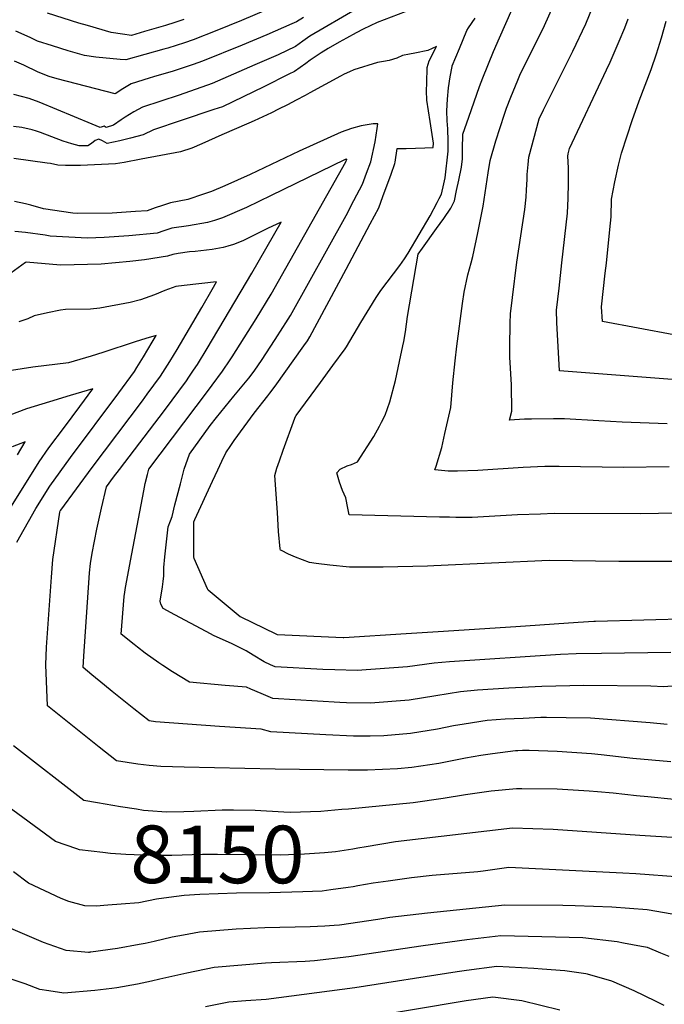
# Model space of a CAD drawing. Units: inches. Extents: x 2620371 to 2622828, y 1523264 to 1528775.
# Drawn here: x 2621856 to 2622179, y 1524129 to 1524621 of the extents above; entities that cross this region are included whole.
import ezdxf
from ezdxf.enums import TextEntityAlignment as Align

# ---------------------------------------------------------------- set-up
doc = ezdxf.new("R2010")
doc.units = ezdxf.units.IN
doc.header["$MEASUREMENT"] = 0
doc.layers.add('tile_2643_13_contour_10ft', color=229, linetype='Continuous')
doc.styles.add('Arial', font='arial.ttf')

msp = doc.modelspace()

# ---------------------------------------------------------------- linework, layer by layer
at = {"layer": 'tile_2643_13_contour_10ft'}
for points, elevation in [([(2622202.66, 1524374.7), (2622166.82, 1524373.92), (2622123.56, 1524374.08), (2622116.85, 1524373.88), (2622105.22, 1524373.41), (2622093.94, 1524372.76), (2622082.63, 1524372.18), (2622074.49, 1524372.21), (2622071.26, 1524372.27), (2622066.29, 1524372.38), (2622021.06, 1524373.48), (2622020.39, 1524376.8), (2622019.35, 1524381.99), (2622017.69, 1524385.65), (2622016.22, 1524389.74), (2622014.84, 1524394.55), (2622016.61, 1524396.31), (2622019.97, 1524397.93), (2622022.13, 1524398.63), (2622025.18, 1524399.94), (2622033.34, 1524412.62), (2622036.24, 1524417.82), (2622037.26, 1524419.83), (2622039.03, 1524423.39), (2622041.35, 1524430.02), (2622044.21, 1524440.74), (2622046.27, 1524450.13), (2622047.96, 1524457.94), (2622048.42, 1524460.19), (2622049.19, 1524465.05), (2622050.26, 1524472.59), (2622055.65, 1524503.88), (2622057.81, 1524506.93), (2622064.8, 1524516.61), (2622068.41, 1524521.76), (2622071.96, 1524526.88), (2622073.72, 1524530.51), (2622074.83, 1524535.68), (2622075.91, 1524540.87), (2622077.2, 1524547.41), (2622077.68, 1524551.5), (2622077.78, 1524556.41), (2622077.95, 1524563.83), (2622080.88, 1524572.45), (2622086.27, 1524587.66), (2622087.92, 1524592.01), (2622093.35, 1524605.15), (2622096.34, 1524612.02), (2622111.52, 1524646.53)], 8230), ([(2622180.24, 1524419.01), (2622157.69, 1524419.84), (2622145.91, 1524420.54), (2622128.75, 1524421.42), (2622123.26, 1524421.45), (2622112.27, 1524421.38), (2622108.81, 1524421.31), (2622101.32, 1524420.86), (2622102.37, 1524425.35), (2622102.28, 1524438.56), (2622101.51, 1524452.41), (2622101.39, 1524457.44), (2622101.64, 1524469.39), (2622101.75, 1524474.06), (2622102.7, 1524482.19), (2622104.9, 1524499.83), (2622109.02, 1524526.13), (2622109.56, 1524532.37), (2622109.84, 1524536.04), (2622110.11, 1524541.14), (2622110.11, 1524543.63), (2622110.57, 1524548.66), (2622110.98, 1524552.34), (2622116.17, 1524571.52), (2622118.25, 1524576.11), (2622133.01, 1524605.33), (2622139.4, 1524619.06), (2622145.71, 1524634.4)], 8250), ([(2622181.11, 1524397.44), (2622158.35, 1524397.18), (2622126.13, 1524397.66), (2622118.99, 1524397.66), (2622108.16, 1524397.19), (2622085.48, 1524395.72), (2622075.28, 1524395.3), (2622070.63, 1524395.33), (2622063.97, 1524395.95), (2622064.57, 1524397.89), (2622067.37, 1524407.17), (2622068.99, 1524414.23), (2622071.92, 1524427.12), (2622072.99, 1524439.42), (2622074.1, 1524450.52), (2622074.84, 1524457.86), (2622077.74, 1524479.17), (2622078.56, 1524484.84), (2622080.45, 1524493.43), (2622082.05, 1524499.44), (2622082.98, 1524502.64), (2622085.4, 1524514.44), (2622088.04, 1524527.87), (2622090.52, 1524544.49), (2622091.62, 1524550.71), (2622094.43, 1524560.49), (2622098.77, 1524573.82), (2622099.83, 1524576.79), (2622101.91, 1524582.35), (2622105.43, 1524590.94), (2622106.85, 1524594.19), (2622115.16, 1524610.63), (2622118.81, 1524618.14), (2622123.21, 1524627.92)], 8240), ([(2622049.13, 1524625.04), (2622035.07, 1524619.65), (2622028.13, 1524616.39), (2622024.51, 1524614.51), (2622019.64, 1524611.88), (2622016.1, 1524609.93), (2622010.46, 1524606.73), (2622007.1, 1524604.62), (2622001.46, 1524600.85), (2621999.33, 1524599.26), (2621996.6, 1524597.25), (2621993.61, 1524595.24), (2621990.92, 1524593.88), (2621978.31, 1524587.56), (2621957.64, 1524577.58), (2621953.29, 1524576.13), (2621937.01, 1524570.65), (2621923.17, 1524565.98), (2621917.91, 1524563.46), (2621911.65, 1524561.84), (2621906.25, 1524560.6), (2621899.88, 1524559.14), (2621897.6, 1524560.57), (2621895.75, 1524561.33), (2621893.98, 1524560.77), (2621892.13, 1524559.24), (2621890.2, 1524558.04), (2621885.98, 1524557.96), (2621882.33, 1524558.98), (2621877.88, 1524560.41), (2621866.58, 1524564.69), (2621864.59, 1524565.39), (2621862.47, 1524566.05), (2621857.32, 1524567.15), (2621853.14, 1524567.71)], 8220), ([(2622024.88, 1524626.47), (2622001.44, 1524612.84), (2621997.93, 1524610.39), (2621994.13, 1524607.7), (2621985.46, 1524603.56), (2621973.89, 1524598.46), (2621952.56, 1524589.15), (2621935.97, 1524583.33), (2621917.63, 1524577.42), (2621913.26, 1524575.01), (2621909.01, 1524572.35), (2621906.99, 1524571), (2621903.1, 1524568.4), (2621899.37, 1524567.28), (2621898.49, 1524567.93), (2621896.37, 1524567.17), (2621892.44, 1524568.91), (2621865.98, 1524579.87), (2621860.96, 1524581.76), (2621853.27, 1524583.71)], 8230), ([(2621979.3, 1524625.83), (2621967.12, 1524620.7), (2621954.84, 1524615.74), (2621942.91, 1524611.01), (2621938.68, 1524609.59), (2621930.31, 1524606.93), (2621928.35, 1524606.37), (2621909.23, 1524601.01), (2621906.5, 1524601.15), (2621894.29, 1524602.32), (2621888.57, 1524603.23), (2621880.46, 1524605.59), (2621872.53, 1524608.03), (2621865.1, 1524610.43), (2621861.34, 1524612.15), (2621854.19, 1524615.36)], 8250), ([(2621938.34, 1524621.25), (2621933.78, 1524619.71), (2621929.19, 1524618.25), (2621918.62, 1524615.14), (2621912.15, 1524613.29), (2621907.68, 1524613.8), (2621901.99, 1524614.74), (2621890.18, 1524618.15), (2621885.82, 1524619.43), (2621870.01, 1524624.43)], 8260), ([(2621998.17, 1524622.23), (2621994.65, 1524620.05), (2621992.37, 1524619.01), (2621979.91, 1524613.61), (2621967.55, 1524608.42), (2621947.62, 1524600.4), (2621943.06, 1524598.74), (2621938.97, 1524597.33), (2621933.01, 1524595.34), (2621923.2, 1524592.47), (2621920.97, 1524591.85), (2621911.97, 1524589.12), (2621907.71, 1524586.46), (2621903.96, 1524583.97), (2621874.86, 1524591.47), (2621870.84, 1524592.7), (2621865.45, 1524594.88), (2621858.26, 1524598.31), (2621853.51, 1524600.44)], 8240), ([(2622199.28, 1524350.16), (2622158.35, 1524350.14), (2622156, 1524350.17), (2622121.06, 1524350.68), (2622063.39, 1524347.98), (2622060.32, 1524347.84), (2622038.1, 1524347.33), (2622033.24, 1524347.27), (2622027.74, 1524347.29), (2622024.2, 1524347.33), (2622021.17, 1524347.37), (2622011.45, 1524348.25), (2622004.53, 1524349.14), (2622001.2, 1524349.63), (2621997.64, 1524350.9), (2621994.13, 1524352.31), (2621990.67, 1524353.86), (2621987.16, 1524355.56), (2621986.72, 1524355.87), (2621986.45, 1524356.43), (2621985.73, 1524365.16), (2621985.11, 1524374.64), (2621983.93, 1524393.15), (2621984.86, 1524396.73), (2621986.15, 1524400.45), (2621988.08, 1524405.87), (2621993.89, 1524421.89), (2621994.43, 1524423.03), (2621994.46, 1524423.08), (2621994.49, 1524423.14), (2622006.65, 1524439.66), (2622012.83, 1524448.09), (2622019.04, 1524456.58), (2622019.7, 1524457.58), (2622026.87, 1524469.68), (2622034.53, 1524482.17), (2622036.95, 1524485.68), (2622046.35, 1524498.26), (2622048.7, 1524501.55), (2622050.49, 1524504.28), (2622061.61, 1524523), (2622065.04, 1524529.71), (2622066.05, 1524531.72), (2622067.17, 1524533.93), (2622068.38, 1524539.05), (2622069.01, 1524542.04), (2622070.57, 1524555.35), (2622070.59, 1524560.29), (2622070.5, 1524566.46), (2622070.1, 1524570.47), (2622069.88, 1524575.54), (2622070.28, 1524581.3), (2622070.8, 1524586.99), (2622071.51, 1524592.59), (2622072.54, 1524597.75), (2622072.58, 1524597.92), (2622072.63, 1524598.07), (2622074.34, 1524602.3), (2622076.2, 1524606.76), (2622079.92, 1524615.68), (2622080.72, 1524617.06), (2622084.04, 1524621.91)], 8220), ([(2622197.93, 1524439.93), (2622126.24, 1524445.5), (2622124.94, 1524469.67), (2622124.78, 1524475.8), (2622126.12, 1524486.77), (2622127.51, 1524499.43), (2622130.23, 1524524.38), (2622130.63, 1524531.89), (2622130.8, 1524539.43), (2622130.8, 1524546.98), (2622130.55, 1524552.81), (2622130.65, 1524554.01), (2622131.38, 1524556.65), (2622149.76, 1524596.07), (2622151.58, 1524599.91), (2622156.12, 1524610.46), (2622158.94, 1524617.05), (2622160.62, 1524621.58)], 8260), ([(2622183.5, 1524463.58), (2622147.8, 1524470.12), (2622147.31, 1524477.51), (2622149.17, 1524494.38), (2622149.76, 1524499.42), (2622151.51, 1524516.1), (2622152.12, 1524522.56), (2622152.24, 1524531.42), (2622153.94, 1524540.01), (2622155.85, 1524548.35), (2622157.32, 1524554.35), (2622160.09, 1524563.02), (2622162.66, 1524570.73), (2622166.15, 1524580.51), (2622172.14, 1524596.28), (2622174.8, 1524604.1), (2622177.33, 1524612.12), (2622179.7, 1524620.4)], 8270), ([(2622216.89, 1524322.04), (2622144.25, 1524320.07), (2622143.53, 1524320.06), (2622135.69, 1524319.55), (2622104.5, 1524317.52), (2622065.66, 1524314.98), (2622049.63, 1524313.91), (2622018.4, 1524311.87), (2622017.96, 1524311.88), (2621985.1, 1524313.47), (2621984.47, 1524313.75), (2621966.93, 1524322.22), (2621966.53, 1524322.43), (2621950.57, 1524335.74), (2621950.12, 1524336.46), (2621943.46, 1524351.7), (2621943.35, 1524352.46), (2621943.35, 1524352.85), (2621943.31, 1524356.88), (2621943.33, 1524361.25), (2621943.38, 1524370), (2621943.82, 1524371.08), (2621952.66, 1524390.38), (2621955.28, 1524396.05), (2621957.28, 1524400.28), (2621959.32, 1524404.51), (2621961.75, 1524408.14), (2621963.56, 1524410.73), (2621973.51, 1524424.27), (2621980.34, 1524432.96), (2621981.39, 1524434.34), (2621983.95, 1524437.9), (2621998.44, 1524458.08), (2622000.15, 1524460.47), (2622001.42, 1524462.48), (2622019.54, 1524496.32), (2622031.6, 1524518.95), (2622035.88, 1524527.01), (2622037.93, 1524532.63), (2622042, 1524543.88), (2622043.93, 1524549.21), (2622044.08, 1524549.83), (2622045.04, 1524556.62), (2622049.51, 1524556.68), (2622058.89, 1524557.02), (2622063.03, 1524557.22), (2622063.28, 1524559.28), (2622063.28, 1524559.4), (2622061.54, 1524570.13), (2622060.72, 1524575.54), (2622059.97, 1524580.9), (2622059.72, 1524585.57), (2622059.84, 1524589.47), (2622060.15, 1524597.26), (2622061.07, 1524600.58), (2622064.76, 1524607.7), (2622060.34, 1524605.72), (2622053.94, 1524604.34), (2622051.23, 1524603.8), (2622047.76, 1524603.23), (2622044.89, 1524601.92), (2622041.1, 1524600.75), (2622038.25, 1524600.29), (2622035.15, 1524599.66), (2622023.45, 1524596.11), (2622021.22, 1524595.1), (2622018.6, 1524593.82), (2622016.72, 1524592.84), (2622001.3, 1524584.51), (2621999.02, 1524583.18), (2621994.57, 1524580.88), (2621990.11, 1524578.59), (2621985.65, 1524576.31), (2621982.2, 1524574.56), (2621980.08, 1524573.53), (2621973.49, 1524570.6), (2621970.84, 1524569.42), (2621957.34, 1524563.46), (2621947.29, 1524559.06), (2621942.27, 1524556.88), (2621936.7, 1524555.05), (2621916.88, 1524551.29), (2621908.42, 1524549.75), (2621904.14, 1524549.01), (2621886.68, 1524548.24), (2621882.44, 1524548.17), (2621879.17, 1524548.17), (2621875.25, 1524548.29), (2621871.62, 1524549.12), (2621869.95, 1524549.41), (2621853.27, 1524551.65)], 8210), ([(2622182.04, 1524304.63), (2622147.37, 1524304.14), (2622134.61, 1524303.95), (2622126.82, 1524303.55), (2622071.32, 1524299.91), (2622063.63, 1524299.23), (2622050.31, 1524297.41), (2622025.05, 1524295.57), (2622013.91, 1524295.93), (2622007.85, 1524296.17), (2621984.01, 1524297.47), (2621981.62, 1524298.53), (2621978.51, 1524299.94), (2621973.07, 1524303.2), (2621969.58, 1524305.43), (2621962.15, 1524309.07), (2621953.53, 1524313.03), (2621949.42, 1524315.05), (2621933.8, 1524323.39), (2621927.95, 1524326.66), (2621926.76, 1524328.8), (2621926.46, 1524330.21), (2621927.58, 1524337.41), (2621927.99, 1524340.17), (2621928.35, 1524342.94), (2621928.35, 1524347.12), (2621928.73, 1524352.47), (2621930.54, 1524367.54), (2621931.62, 1524370.47), (2621932.43, 1524372.57), (2621933.82, 1524378.54), (2621936.57, 1524389.05), (2621938.46, 1524396.28), (2621941.22, 1524403.83), (2621951.55, 1524418.17), (2621954.61, 1524422.12), (2621963.38, 1524432.75), (2621970.77, 1524441.79), (2621972.51, 1524444.05), (2621973.81, 1524445.82), (2621977.22, 1524450.73), (2621984.09, 1524461.13), (2621987.93, 1524467.09), (2621989.4, 1524469.48), (2621991.67, 1524473.16), (2622019.46, 1524523.14), (2622023.44, 1524530.73), (2622027.65, 1524538.91), (2622029.77, 1524544.4), (2622031.91, 1524550.01), (2622033.99, 1524559.96), (2622035.08, 1524566.68), (2622035.36, 1524568.98), (2622033.06, 1524568.97), (2622027.05, 1524568.07), (2622022.26, 1524566.68), (2622016.97, 1524564.89), (2621996.04, 1524555.41), (2621971.53, 1524543.63), (2621958.85, 1524538.05), (2621952.19, 1524535.14), (2621948.16, 1524533.82), (2621940.24, 1524531.27), (2621931.61, 1524529.48), (2621927.62, 1524528.19), (2621923.91, 1524526.95), (2621919.92, 1524525.53), (2621914.12, 1524525.11), (2621902.53, 1524524.29), (2621885.25, 1524524.2), (2621882.79, 1524524.31), (2621868.15, 1524526.44), (2621861.68, 1524528.28), (2621859.05, 1524529.03), (2621853.55, 1524530.26)], 8200), ([(2622205.28, 1524289.58), (2622178.43, 1524287.39), (2622172.03, 1524287.84), (2622138.47, 1524288.07), (2622117.38, 1524287.66), (2622100.95, 1524286.78), (2622085.26, 1524285.75), (2622076.82, 1524285.02), (2622064.48, 1524282.9), (2622050.99, 1524280.82), (2622031.7, 1524279.29), (2622019.63, 1524279.45), (2622016.42, 1524279.54), (2621982.93, 1524281.6), (2621977, 1524284.05), (2621971.91, 1524286.2), (2621969.73, 1524287.23), (2621958.94, 1524288.16), (2621941.13, 1524289.76), (2621932.59, 1524294.93), (2621927.75, 1524298.11), (2621925.88, 1524299.42), (2621919.01, 1524304.34), (2621915.19, 1524307.32), (2621913.5, 1524308.64), (2621907.01, 1524313.82), (2621908.52, 1524332.56), (2621908.83, 1524334.87), (2621909.14, 1524337.1), (2621912.24, 1524353.99), (2621918.25, 1524385.51), (2621919.04, 1524389.12), (2621920.13, 1524393.65), (2621920.87, 1524396.32), (2621950.1, 1524435.24), (2621952.42, 1524438.29), (2621957.6, 1524445.36), (2621961.48, 1524450.95), (2621962.48, 1524452.47), (2621974.55, 1524471.58), (2621981.98, 1524483.77), (2622019.37, 1524550.01), (2622019.62, 1524550.5), (2622019.76, 1524550.83), (2622019.85, 1524551.4), (2622019.3, 1524551.27), (2622019.07, 1524551.17), (2622018.67, 1524550.99), (2621982.09, 1524533.12), (2621969.66, 1524527.12), (2621957.67, 1524522.04), (2621953.62, 1524520.76), (2621950.2, 1524519.69), (2621940.57, 1524518.06), (2621932.23, 1524516.82), (2621928.23, 1524515.55), (2621924.93, 1524514.4), (2621910.81, 1524512.95), (2621898.37, 1524512.1), (2621890.12, 1524511.89), (2621880.79, 1524512.29), (2621871.47, 1524512.9), (2621868.92, 1524513.3), (2621859.05, 1524514.75), (2621853.75, 1524515.22)], 8190), ([(2622180.2, 1524268.63), (2622171.6, 1524269.39), (2622141.79, 1524271.82), (2622129.58, 1524272.02), (2622119.73, 1524272.04), (2622116.93, 1524272.03), (2622108.13, 1524271.65), (2622099.16, 1524271.22), (2622090.17, 1524270.64), (2622078.64, 1524268.78), (2622073.28, 1524267.87), (2622065.17, 1524266.23), (2622051.68, 1524264.06), (2622038.39, 1524262.91), (2622031.47, 1524262.81), (2622023.24, 1524262.82), (2622009.33, 1524263.44), (2621981.79, 1524264.98), (2621977.03, 1524266.23), (2621964.02, 1524267.14), (2621956.18, 1524267.64), (2621924.13, 1524269.96), (2621920.91, 1524270.36), (2621913.32, 1524276.38), (2621902.51, 1524285.1), (2621898.54, 1524288.31), (2621892.23, 1524293.5), (2621887.91, 1524297.05), (2621888.23, 1524302.83), (2621890.87, 1524341.99), (2621891.11, 1524344.45), (2621891.67, 1524349.19), (2621892.44, 1524354.34), (2621894.72, 1524366.26), (2621897.08, 1524376.79), (2621899.63, 1524387.43), (2621903.17, 1524392.28), (2621906.14, 1524396.22), (2621928.64, 1524425.63), (2621939.59, 1524440.56), (2621940.8, 1524442.27), (2621943.23, 1524445.76), (2621945.09, 1524448.65), (2621950.01, 1524456.67), (2621972.4, 1524494.26), (2621986.94, 1524519.91), (2621980.23, 1524516.64), (2621967.78, 1524510.58), (2621963.22, 1524508.75), (2621960.39, 1524507.83), (2621957.92, 1524507.21), (2621952.49, 1524506.16), (2621949.58, 1524505.79), (2621943.92, 1524505.25), (2621941.21, 1524504.98), (2621935.52, 1524504.15), (2621932.86, 1524503.74), (2621930.14, 1524502.82), (2621918.67, 1524501.07), (2621911.3, 1524500.16), (2621896.86, 1524498.88), (2621876.64, 1524498.4), (2621859.4, 1524499.85), (2621859.1, 1524499.72), (2621851.78, 1524494.35)], 8180), ([(2622181.97, 1524249.87), (2622163, 1524251.65), (2622147.21, 1524253.39), (2622142.36, 1524253.91), (2622125.05, 1524255.17), (2622111.18, 1524255.61), (2622107.81, 1524255.57), (2622105.49, 1524255.47), (2622104.3, 1524255.4), (2622092.83, 1524254), (2622086.96, 1524253.13), (2622079.34, 1524251.72), (2622065.87, 1524249.12), (2622052.38, 1524247.04), (2622045.15, 1524246.36), (2622030.21, 1524245.77), (2622020.47, 1524245.72), (2621983.97, 1524246.24), (2621938.44, 1524247.22), (2621926.86, 1524247.52), (2621920.94, 1524248.18), (2621915.37, 1524248.8), (2621904.58, 1524250.5), (2621896, 1524257.27), (2621870.17, 1524278), (2621869.21, 1524298.44), (2621869.6, 1524307.26), (2621872.04, 1524342.24), (2621872.74, 1524351.1), (2621876.18, 1524374.88), (2621876.49, 1524375.42), (2621876.72, 1524375.79), (2621892.36, 1524397.19), (2621917.55, 1524430.57), (2621919.96, 1524433.82), (2621926.62, 1524442.86), (2621931.38, 1524450.11), (2621935.02, 1524456.11), (2621947.28, 1524477.17), (2621952.47, 1524486.1), (2621954.72, 1524490.01), (2621938.55, 1524488.18), (2621934.31, 1524487.62), (2621928.75, 1524485.65), (2621923.59, 1524483.51), (2621916.68, 1524481.01), (2621911.5, 1524479.67), (2621896.27, 1524476.77), (2621891.68, 1524476.29), (2621879.11, 1524476.19), (2621876.65, 1524475.82), (2621870.04, 1524474.49), (2621863.47, 1524472.92), (2621860.28, 1524471.52), (2621855.76, 1524469.93)], 8170), ([(2621854.71, 1524359.75), (2621864.2, 1524376.62), (2621871.33, 1524387.86), (2621881.56, 1524402.09), (2621905.73, 1524434.45), (2621913.55, 1524445.17), (2621914.74, 1524447.1), (2621918.07, 1524452.47), (2621922.43, 1524459.8), (2621924.42, 1524463.21), (2621919.3, 1524461.68), (2621913.98, 1524460.03), (2621897.75, 1524454.64), (2621891.87, 1524452.89), (2621880.57, 1524449.54), (2621862.8, 1524447.28), (2621838.99, 1524443.68)], 8160), ([(2621852.04, 1524377.81), (2621865.9, 1524400), (2621870.8, 1524406.98), (2621878.52, 1524417.32), (2621886.21, 1524427.68), (2621892.71, 1524436.51), (2621881.36, 1524433.11), (2621871.14, 1524430.04), (2621859.5, 1524426.42), (2621851.3, 1524423.38)], 8150), ([(2621855.04, 1524403.45), (2621858.98, 1524409.94), (2621852.36, 1524407.55)], 8140), ([(2621914.57, 1524226.2), (2621906.64, 1524227.41), (2621895.07, 1524229.37), (2621888.25, 1524230.63), (2621853.03, 1524257.92)], 8160), ([(2621884.75, 1524206.34), (2621874.06, 1524210.09), (2621836.22, 1524237.73)], 8150), ([(2622183.74, 1524231.11), (2622170.5, 1524232.37), (2622164.77, 1524232.91), (2622153.15, 1524234.31), (2622145.31, 1524235.01), (2622141.16, 1524235.29), (2622125.11, 1524236.31), (2622107.41, 1524236.43), (2622104.79, 1524236.41), (2622092.03, 1524235.26), (2622079.2, 1524233.42), (2622068.15, 1524231.61), (2622053.11, 1524229.48), (2622020.68, 1524226.33), (2622017.36, 1524226.04)], 8160), ([(2622017.36, 1524226.04), (2622006.91, 1524225.12), (2621991.46, 1524224.67), (2621988.43, 1524224.73), (2621974.08, 1524225.6), (2621963.14, 1524225.76), (2621957.41, 1524225.82), (2621943.34, 1524225.15), (2621938.36, 1524224.9), (2621929.61, 1524224.82), (2621920.5, 1524225.42), (2621918.18, 1524225.66), (2621914.57, 1524226.2)], 8160), ([(2622185.34, 1524211.91), (2622166.49, 1524213.04), (2622123.09, 1524216.03), (2622102.84, 1524216.78), (2622044.27, 1524209.97), (2622029.59, 1524207.46), (2622025.46, 1524206.74)], 8150), ([(2622025.46, 1524206.74), (2622022.83, 1524206.28), (2622014.19, 1524204.96), (2622008.72, 1524204.38), (2621998.74, 1524203.69), (2621986.76, 1524203.32), (2621970.88, 1524203.42), (2621955.1, 1524203.64), (2621947.61, 1524203.56), (2621932.27, 1524203.01), (2621921.8, 1524203.07), (2621909.35, 1524203.56), (2621901.57, 1524204.08), (2621897.74, 1524204.51), (2621886.08, 1524205.88), (2621884.75, 1524206.34)], 8150), ([(2621924.65, 1524181.19), (2621924.55, 1524181.17), (2621915.87, 1524179.46), (2621906.96, 1524178.74), (2621900.26, 1524178.21), (2621894.36, 1524177.75), (2621888.76, 1524177.94), (2621880.82, 1524180), (2621876.95, 1524181.52), (2621860.58, 1524189.32), (2621853.1, 1524194.87)], 8140), ([(2622186.75, 1524192.26), (2622164.57, 1524193.93), (2622157.97, 1524194.3), (2622100.89, 1524197.15), (2622088.06, 1524195.26), (2622085.36, 1524194.92), (2622062.54, 1524193.04), (2622052.18, 1524191.93), (2622040.58, 1524190.31), (2622033.07, 1524189.23), (2622025.43, 1524187.84)], 8140), ([(2622025.43, 1524187.84), (2622023.12, 1524187.42), (2622020.6, 1524187.05), (2622011.79, 1524185.83), (2622007.52, 1524185.3), (2621997.91, 1524184.87), (2621981.24, 1524184.4), (2621964.61, 1524184.2), (2621946.4, 1524183.58), (2621938.56, 1524183.12), (2621930.8, 1524182.06), (2621924.65, 1524181.19)], 8140), ([(2622182.69, 1524173.7), (2622170.2, 1524175.84), (2622152.55, 1524177.25), (2622134.21, 1524177.94), (2622128.01, 1524178.02), (2622098.93, 1524178.32), (2622060.25, 1524174.2), (2622041.42, 1524172.01), (2622035.35, 1524171.1), (2622016.17, 1524168.3), (2622013.6, 1524168.11), (2622008.86, 1524167.8), (2622001.5, 1524167.48), (2621978.81, 1524166.83), (2621964.58, 1524166.23), (2621946.2, 1524164.75), (2621938.15, 1524163.25), (2621932.45, 1524162.18), (2621923.43, 1524160), (2621918.92, 1524159.11), (2621915.94, 1524158.53), (2621905.14, 1524156.62), (2621891.78, 1524154.73), (2621891.3, 1524154.66), (2621891.02, 1524154.63), (2621890.63, 1524154.6), (2621879.49, 1524155.63), (2621868.09, 1524159.5), (2621847.1, 1524168.56)], 8130), ([(2622181.13, 1524152.49), (2622177.04, 1524154.26), (2622170.29, 1524156.99), (2622167.37, 1524157.57), (2622158.4, 1524159.29), (2622155.08, 1524159.91), (2622137.93, 1524161.86), (2622096.93, 1524162.98), (2622079.94, 1524160.9), (2622058.12, 1524157.94), (2622020.93, 1524152.36), (2622003.75, 1524150.33), (2621999.09, 1524150.04), (2621982.25, 1524149.38), (2621979.21, 1524149.17), (2621953.53, 1524147.12), (2621939.88, 1524144.31), (2621926.38, 1524141.15), (2621922.18, 1524140.24), (2621915.17, 1524138.72), (2621904.73, 1524136.89), (2621902.3, 1524136.56), (2621893.78, 1524135.51), (2621878.19, 1524134.24), (2621870.71, 1524135.36), (2621866.25, 1524136.07), (2621858.85, 1524138.91), (2621846.94, 1524142.88)], 8120), ([(2622178.71, 1524127.98), (2622174.26, 1524130.17), (2622163.73, 1524135.46), (2622152.5, 1524140.24), (2622140.28, 1524143.77), (2622139.45, 1524143.97), (2622128.97, 1524145.35), (2622117.64, 1524146.26), (2622113.43, 1524146.53), (2622094.93, 1524147.64), (2622079.81, 1524145.64), (2622075.07, 1524144.96), (2622023.91, 1524136.88), (2621979.53, 1524131.06), (2621969.36, 1524130.32), (2621960.78, 1524129.68), (2621949.2, 1524127.36)], 8110), ([(2622126.4, 1524125.72), (2622107.47, 1524130.47), (2622092.93, 1524132.29), (2622079.65, 1524130.39), (2622026.86, 1524121.57)], 8100)]:
    msp.add_lwpolyline(points, dxfattribs=dict(at, elevation=elevation))

# ---------------------------------------------------------------- texts
at = {"color": 18, "style": 'Arial'}
msp.add_text('8150', height=28.8, rotation=-0.0913, dxfattribs=at).set_placement((2621955.1, 1524203.64), align=Align.MIDDLE_CENTER)

doc.saveas('drawing.dxf')
